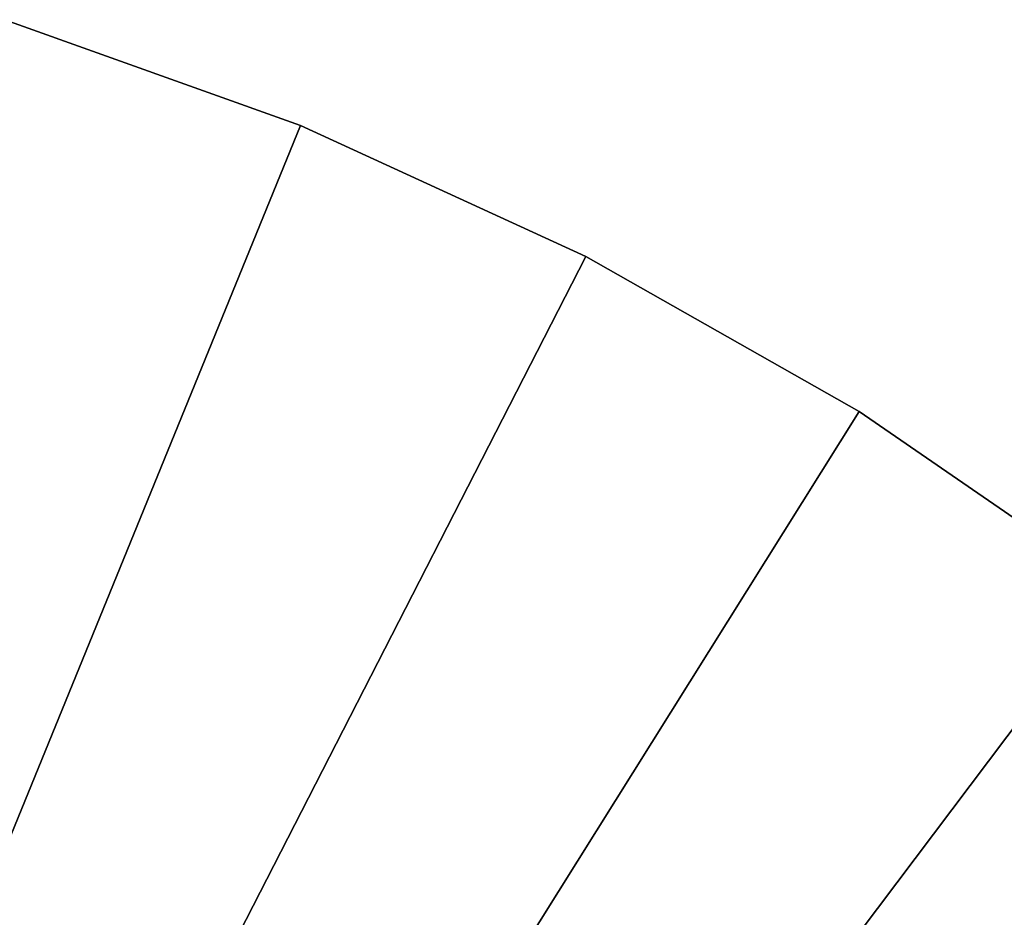
# Model space of a CAD drawing. Extents: x -22 to 74, y -175 to 39.
# Drawn here: x 7 to 13, y 16 to 21 of the extents above; entities that cross this region are included whole.
import ezdxf

# ---------------------------------------------------------------- set-up
doc = ezdxf.new("R2010")
doc.units = 0
doc.layers.add('L7', color=7, linetype='CONTINUOUS')

msp = doc.modelspace()

# ---------------------------------------------------------------- linework, layer by layer
at = {"layer": 'L7', "color": 7}
for points in [[(0, 0, 108), (8.328461, 20.41664, 108), (6.542518, 21.05702, 108)], [(6.542518, 21.05702), (8.328461, 20.41664), (0, 0)], [(6.542518, 21.05702), (6.542518, 21.05702, 108), (8.328461, 20.41664, 108)], [(6.542518, 21.05702), (8.328461, 20.41664, 108), (8.328461, 20.41664)], [(10.05274, 19.62511, 108), (8.328461, 20.41664, 108), (0, 0, 108)], [(0, 0), (8.328461, 20.41664), (10.05274, 19.62511)], [(8.328461, 20.41664), (8.328461, 20.41664, 108), (10.05274, 19.62511, 108)], [(8.328461, 20.41664), (10.05274, 19.62511, 108), (10.05274, 19.62511)], [(0, 0, 108), (11.7026, 18.68828, 108), (10.05274, 19.62511, 108)], [(0, 0), (10.05274, 19.62511), (11.7026, 18.68828)], [(10.05274, 19.62511), (10.05274, 19.62511, 108), (11.7026, 18.68828, 108)], [(10.05274, 19.62511), (11.7026, 18.68828, 108), (11.7026, 18.68828)], [(0, 0, 108), (13.26581, 17.61308, 108), (11.7026, 18.68828, 108)], [(11.7026, 18.68828), (13.26581, 17.61308), (0, 0)], [(11.7026, 18.68828), (11.7026, 18.68828, 108), (13.26581, 17.61308, 108)], [(11.7026, 18.68828), (13.26581, 17.61308, 108), (13.26581, 17.61308)], [(14.73081, 16.40749, 108), (13.26581, 17.61308, 108), (0, 0, 108)], [(0, 0), (13.26581, 17.61308), (14.73081, 16.40749)], [(0, 0, 108), (16.08674, 15.08042, 108), (14.73081, 16.40749, 108)], [(0, 0), (14.73081, 16.40749), (16.08674, 15.08042)]]:
    msp.add_3dface(points, dxfattribs=at)

doc.saveas('drawing.dxf')
